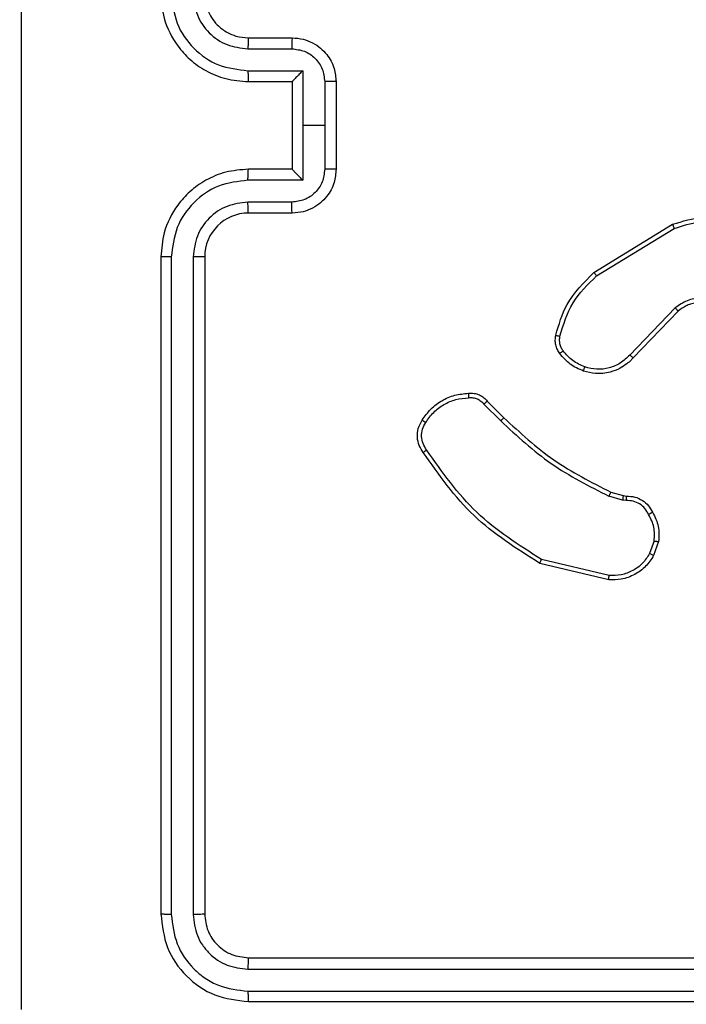
# Model space of a CAD drawing. Units: millimetres. Extents: x -505 to 5381, y 392 to 1295.
# Drawn here: x 293 to 296, y 890 to 894 of the extents above; entities that cross this region are included whole.
import ezdxf

# ---------------------------------------------------------------- set-up
doc = ezdxf.new("R2010")
doc.units = ezdxf.units.MM
doc.header["$LTSCALE"] = 50
doc.header["$PDSIZE"] = -1
doc.layers.add('VP-DIM', color=7, linetype='Continuous')
doc.layers.add('VP-EQ', color=7, linetype='Continuous', true_color=0x8a3492)
doc.dimstyles.get("Standard").update_dxf_attribs({"dimtxt": 14, "dimasz": 20, "dimexe": 20, "dimexo": 50, "dimgap": 20, "dimtad": 0, "dimdec": 0, "dimzin": 0, "dimdsep": 46, "dimtxsty": 'Standard', "dimcen": -0.09, "dimadec": 0, "dimazin": 0, "dimtfac": 1, "dimtdec": 4, "dimtofl": 0, "dimtmove": 0, "dimatfit": 3, "dimfxl": 70, "dimfxlon": 1, "dimtolj": 1, "dimtzin": 0, "dimarcsym": 0})

# ---------------------------------------------------------------- blocks, each defined once
blk = doc.blocks.new('*D630')
at = {"layer": 'Defpoints', "color": 0}
for p in [(802.356, 1179.4495), (802.356, 860.6219), (175.2485, 662.2772)]:
    blk.add_point(p, dxfattribs=at)
at = {"layer": 'VP-DIM', "color": 0, "lineweight": -2}
for p, q in [((175.2485, 1109.4495), (175.2485, 1199.4495)), ((802.356, 1109.4495), (802.356, 1199.4495)), ((195.2485, 1179.4495), (446.8386, 1179.4495)), ((782.356, 1179.4495), (524.1719, 1179.4495))]:
    blk.add_line(p, q, dxfattribs=at)
at = {"layer": 'VP-DIM', "color": 0}
for points in [[(195.2485, 1182.7829), (195.2485, 1176.1162), (175.2485, 1179.4495)], [(782.356, 1176.1162), (782.356, 1182.7829), (802.356, 1179.4495)]]:
    blk.add_solid(points, dxfattribs=at)
at = {"layer": 'VP-DIM', "color": 0, "insert": (485.5052, 1179.4495), "char_height": 14, "attachment_point": 5}
blk.add_mtext('\\A1;627', dxfattribs=at)
blk = doc.blocks.new('*D631')
at = {"layer": 'Defpoints', "color": 0}
for p in [(952.356, 1275.1833), (952.356, 846.1221), (25.26, 640.2445)]:
    blk.add_point(p, dxfattribs=at)
at = {"layer": 'VP-DIM', "color": 0, "lineweight": -2}
for p, q in [((25.26, 1205.1833), (25.26, 1295.1833)), ((952.356, 1205.1833), (952.356, 1295.1833)), ((45.26, 1275.1833), (452.4189, 1275.1833)), ((932.356, 1275.1833), (529.7523, 1275.1833))]:
    blk.add_line(p, q, dxfattribs=at)
at = {"layer": 'VP-DIM', "color": 0}
for points in [[(45.26, 1278.5166), (45.26, 1271.85), (25.26, 1275.1833)], [(932.356, 1271.85), (932.356, 1278.5166), (952.356, 1275.1833)]]:
    blk.add_solid(points, dxfattribs=at)
at = {"layer": 'VP-DIM', "color": 0, "insert": (491.0856, 1275.1833), "char_height": 14, "attachment_point": 5}
blk.add_mtext('\\A1;927', dxfattribs=at)
blk = doc.blocks.new('*D632')
at = {"layer": 'Defpoints', "color": 0}
for p in [(288.0184, 907.5186), (214.4079, 588.2842), (1071.2132, 588.2842)]:
    blk.add_point(p, dxfattribs=at)
at = {"layer": 'VP-DIM', "color": 0, "lineweight": -2}
for p, q in [((1001.2132, 907.5186), (1091.2132, 907.5186)), ((1071.2132, 887.5186), (1071.2132, 784.2347)), ((1071.2132, 608.2842), (1071.2132, 711.568)), ((1001.2132, 588.2842), (1091.2132, 588.2842))]:
    blk.add_line(p, q, dxfattribs=at)
at = {"layer": 'VP-DIM', "color": 0}
for points in [[(1074.5465, 887.5186), (1067.8798, 887.5186), (1071.2132, 907.5186)], [(1067.8798, 608.2842), (1074.5465, 608.2842), (1071.2132, 588.2842)]]:
    blk.add_solid(points, dxfattribs=at)
at = {"layer": 'VP-DIM', "color": 0, "insert": (1071.2132, 747.9014), "char_height": 14, "attachment_point": 5, "rotation": 90}
blk.add_mtext('\\A1;319', dxfattribs=at)
blk = doc.blocks.new('RC1413_')
at = {"color": 7, "linetype": 'Continuous', "lineweight": 25}
for p, q in [((293.6486, 894.1775), (293.8486, 894.1775)), ((293.6463, 894.1277), (293.8464, 894.1277)), ((293.6463, 894.0276), (293.8965, 894.0276)), ((293.8965, 894.0276), (293.8965, 893.7775)), ((293.6486, 893.9775), (293.8486, 893.9775)), ((293.8486, 893.9775), (293.8486, 893.9775)), ((293.8486, 893.9775), (293.8486, 893.5775)), ((293.9965, 893.9776), (293.9965, 893.7775)), ((294.0486, 893.9775), (294.0486, 893.5775)), ((293.8965, 893.7775), (293.8965, 893.5273)), ((293.9965, 893.7775), (293.8965, 893.7775)), ((293.9965, 893.7775), (293.9965, 893.5774)), ((293.8486, 893.5775), (293.6486, 893.5775)), ((293.8486, 893.5774), (293.8486, 893.5775)), ((293.8965, 893.5273), (293.6463, 893.5273)), ((293.8464, 893.4272), (293.6463, 893.4272)), ((293.8486, 893.3775), (293.6486, 893.3775)), ((295.2261, 893.1061), (295.585, 893.3261)), ((295.2382, 893.0904), (295.5925, 893.3076)), ((293.2486, 893.1775), (293.2486, 890.1775)), ((293.2961, 893.1771), (293.296, 890.1751)), ((293.3961, 893.1771), (293.3961, 890.1751)), ((293.4486, 893.1775), (293.4486, 890.1775)), ((295.597, 892.9447), (295.3894, 892.7294)), ((295.6108, 892.9301), (295.4049, 892.7165)), ((294.7234, 892.5051), (294.8, 892.4284)), ((294.7391, 892.5186), (294.8149, 892.4429)), ((295.3566, 892.0671), (295.2943, 892.0851)), ((295.303, 892.1037), (295.3599, 892.0874)), ((295.3599, 892.0874), (295.3743, 892.0853)), ((295.373, 892.0648), (295.3566, 892.0671)), ((295.5011, 891.8806), (295.4802, 891.823)), ((295.5212, 891.8775), (295.4983, 891.814)), ((295.2938, 891.7035), (294.9786, 891.7783)), ((295.295, 891.7229), (294.9865, 891.7959)), ((293.6486, 889.9775), (296.6486, 889.9775)), ((293.6463, 889.925), (296.6482, 889.925)), ((293.6462, 889.8249), (296.6482, 889.8249)), ((293.6486, 889.7775), (296.6486, 889.7775))]:
    blk.add_line(p, q, dxfattribs=at)
blk.add_arc((293.6486, 893.1775), 0.2, 90.01, 179.9968, dxfattribs=at)
for points, knots in [([(292.6113, 897.8132), (292.6113, 896.9167), (292.6114, 895.1239), (292.6114, 892.4311), (292.6113, 890.6382), (292.6113, 889.7417)], [0, 0, 0, 0, 0.333337, 0.666663, 1, 1, 1, 1]), ([(293.2486, 894.3775), (293.2516, 894.3404), (293.2585, 894.2562), (293.3108, 894.1539), (293.3809, 894.076), (293.4547, 894.0237), (293.5458, 893.9853), (293.6135, 893.9801), (293.6486, 893.9775)], [0, 0, 0, 0, 0.176973, 0.402117, 0.533392, 0.676788, 0.832345, 1, 1, 1, 1]), ([(293.2961, 894.3779), (293.3017, 894.3321), (293.3128, 894.2405), (293.3929, 894.1244), (293.5088, 894.0436), (293.6004, 894.033), (293.6463, 894.0276)], [0, 0, 0, 0, 0.249909, 0.499829, 0.749548, 1, 1, 1, 1]), ([(293.3961, 894.3779), (293.4001, 894.3452), (293.4081, 894.2798), (293.4653, 894.1968), (293.5481, 894.1391), (293.6135, 894.1315), (293.6463, 894.1277)], [0, 0, 0, 0, 0.249893, 0.499855, 0.749561, 1, 1, 1, 1]), ([(293.4486, 894.3775), (293.4512, 894.3529), (293.4551, 894.315), (293.4792, 894.2688), (293.5025, 894.2393), (293.5277, 894.2172), (293.5561, 894.1991), (293.5956, 894.1819), (293.6292, 894.1791), (293.6486, 894.1775)], [0, 0, 0, 0, 0.233673, 0.360066, 0.492499, 0.592741, 0.679025, 0.814896, 1, 1, 1, 1]), ([(293.6486, 894.1775), (293.6483, 894.1767), (293.6477, 894.1752), (293.6469, 894.1638), (293.6464, 894.1473), (293.6463, 894.1342), (293.6463, 894.1277)], [0, 0, 0, 0, 0.250353, 0.499953, 0.749698, 1, 1, 1, 1]), ([(293.8486, 894.1775), (293.8483, 894.1765), (293.8476, 894.1746), (293.8469, 894.1614), (293.8465, 894.1449), (293.8465, 894.1334), (293.8464, 894.1277)], [0, 0, 0, 0, 0.27976, 0.558944, 0.779301, 1, 1, 1, 1]), ([(293.8486, 894.1775), (293.8652, 894.1763), (293.8974, 894.174), (293.9413, 894.1565), (293.9779, 894.1321), (294.0142, 894.0943), (294.0429, 894.042), (294.0468, 893.9977), (294.0486, 893.9775)], [0, 0, 0, 0, 0.158477, 0.307462, 0.446924, 0.576906, 0.807272, 1, 1, 1, 1]), ([(293.8464, 894.1277), (293.866, 894.1253), (293.9053, 894.1205), (293.955, 894.0863), (293.9897, 894.0366), (293.9943, 893.9973), (293.9965, 893.9776)], [0, 0, 0, 0, 0.24998, 0.499937, 0.749577, 1, 1, 1, 1]), ([(293.6463, 894.0276), (293.6463, 894.0211), (293.6464, 894.008), (293.6469, 893.9913), (293.6477, 893.9798), (293.6483, 893.9783), (293.6486, 893.9775)], [0, 0, 0, 0, 0.250094, 0.500093, 0.750018, 1, 1, 1, 1]), ([(293.8965, 894.0276), (293.891, 894.0221), (293.88, 894.011), (293.8669, 893.9976), (293.8579, 893.9882), (293.8526, 893.9825), (293.8492, 893.9787), (293.8488, 893.9779), (293.8486, 893.9775)], [0, 0, 0, 0, 0.2514686, 0.5025517, 0.6464708, 0.7757932, 0.8924757, 1, 1, 1, 1]), ([(294.0486, 893.9775), (294.0484, 893.9775), (294.048, 893.9775), (294.0448, 893.9776), (294.04, 893.9775), (294.0335, 893.9776), (294.0255, 893.9776), (294.0164, 893.9776), (294.0066, 893.9776), (293.9999, 893.9776), (293.9965, 893.9776)], [0, 0, 0, 0, 0.124918, 0.250202, 0.375335, 0.500086, 0.624754, 0.749929, 0.874935, 1, 1, 1, 1]), ([(293.6486, 893.5775), (293.6135, 893.5748), (293.5458, 893.5697), (293.4547, 893.5313), (293.3809, 893.479), (293.3108, 893.4011), (293.2585, 893.2987), (293.2516, 893.2145), (293.2486, 893.1775)], [0, 0, 0, 0, 0.167658, 0.323203, 0.466602, 0.597879, 0.823061, 1, 1, 1, 1]), ([(293.6463, 893.5273), (293.6463, 893.5339), (293.6464, 893.547), (293.6469, 893.5636), (293.6477, 893.5751), (293.6483, 893.5767), (293.6486, 893.5775)], [0, 0, 0, 0, 0.250382, 0.500116, 0.750029, 1, 1, 1, 1]), ([(293.9965, 893.5774), (293.9943, 893.5577), (293.9897, 893.5183), (293.955, 893.4687), (293.9053, 893.4344), (293.866, 893.4296), (293.8464, 893.4272)], [0, 0, 0, 0, 0.250402, 0.500106, 0.750041, 1, 1, 1, 1]), ([(294.0486, 893.5775), (294.0468, 893.5573), (294.0429, 893.513), (294.0142, 893.4606), (293.9779, 893.4229), (293.9413, 893.3984), (293.8974, 893.381), (293.8652, 893.3787), (293.8486, 893.3775)], [0, 0, 0, 0, 0.19266, 0.423101, 0.553087, 0.692555, 0.841518, 1, 1, 1, 1]), ([(293.8486, 893.5774), (293.8488, 893.5771), (293.8492, 893.5763), (293.8526, 893.5725), (293.8579, 893.5668), (293.8669, 893.5574), (293.88, 893.5439), (293.891, 893.5328), (293.8965, 893.5273)], [0, 0, 0, 0, 0.107509, 0.224174, 0.353477, 0.497522, 0.748568, 1, 1, 1, 1]), ([(294.0486, 893.5775), (294.0484, 893.5775), (294.048, 893.5775), (294.0448, 893.5774), (294.04, 893.5774), (294.0335, 893.5774), (294.0255, 893.5774), (294.0164, 893.5773), (294.0066, 893.5774), (293.9999, 893.5774), (293.9965, 893.5774)], [0, 0, 0, 0, 0.1249178, 0.2502015, 0.3753345, 0.5000861, 0.6247539, 0.7499287, 0.8749348, 1, 1, 1, 1]), ([(293.6463, 893.5273), (293.6004, 893.522), (293.5087, 893.5113), (293.3929, 893.4306), (293.3128, 893.3145), (293.3017, 893.2229), (293.2961, 893.1771)], [0, 0, 0, 0, 0.250446, 0.500167, 0.750089, 1, 1, 1, 1]), ([(293.6463, 893.4272), (293.6135, 893.4234), (293.5481, 893.4158), (293.4653, 893.3581), (293.4081, 893.2752), (293.4001, 893.2098), (293.3961, 893.1771)], [0, 0, 0, 0, 0.250452, 0.500171, 0.750094, 1, 1, 1, 1]), ([(293.6486, 893.3775), (293.6483, 893.3783), (293.6477, 893.3798), (293.6469, 893.3912), (293.6464, 893.4077), (293.6463, 893.4207), (293.6463, 893.4272)], [0, 0, 0, 0, 0.250428, 0.500103, 0.749923, 1, 1, 1, 1]), ([(293.8486, 893.3775), (293.8483, 893.3784), (293.8476, 893.3804), (293.8469, 893.3936), (293.8465, 893.41), (293.8465, 893.4215), (293.8464, 893.4272)], [0, 0, 0, 0, 0.279743, 0.559166, 0.779563, 1, 1, 1, 1]), ([(295.585, 893.3261), (295.6309, 893.3403), (295.7188, 893.3674), (295.8515, 893.3568), (295.9657, 893.3196), (296.027, 893.2758), (296.0559, 893.255)], [0, 0, 0, 0, 0.286589, 0.548788, 0.786622, 1, 1, 1, 1]), ([(295.5925, 893.3076), (295.6306, 893.3197), (295.7069, 893.344), (295.8281, 893.3402), (295.945, 893.308), (296.0106, 893.2621), (296.0434, 893.2391)], [0, 0, 0, 0, 0.250014, 0.499982, 0.7499, 1, 1, 1, 1]), ([(295.585, 893.3261), (295.5851, 893.3258), (295.5853, 893.3252), (295.587, 893.321), (295.5895, 893.3148), (295.5915, 893.31), (295.5925, 893.3076)], [0, 0, 0, 0, 0.249882, 0.499766, 0.749774, 1, 1, 1, 1]), ([(293.2961, 893.1771), (293.2898, 893.1771), (293.2772, 893.1771), (293.2615, 893.1772), (293.2508, 893.1773), (293.2493, 893.1774), (293.2486, 893.1775)], [0, 0, 0, 0, 0.250142, 0.50006, 0.749743, 1, 1, 1, 1]), ([(293.4486, 893.1775), (293.4484, 893.1775), (293.448, 893.1774), (293.4448, 893.1773), (293.4399, 893.1773), (293.4333, 893.1772), (293.4253, 893.1771), (293.4161, 893.1771), (293.4063, 893.1771), (293.3995, 893.1771), (293.3961, 893.1771)], [0, 0, 0, 0, 0.125215, 0.250254, 0.375315, 0.500061, 0.624815, 0.749905, 0.874998, 1, 1, 1, 1]), ([(295.0516, 892.8196), (295.0656, 892.8682), (295.0976, 892.9789), (295.1799, 893.0604), (295.2261, 893.1061)], [0, 0, 0, 0, 0.439154, 1, 1, 1, 1]), ([(295.2261, 893.1061), (295.2262, 893.1058), (295.2265, 893.1052), (295.2293, 893.1016), (295.2333, 893.0965), (295.2366, 893.0924), (295.2382, 893.0904)], [0, 0, 0, 0, 0.250202, 0.499946, 0.749737, 1, 1, 1, 1]), ([(295.0706, 892.8153), (295.0868, 892.8684), (295.119, 892.9745), (295.1985, 893.0518), (295.2382, 893.0904)], [0, 0, 0, 0, 0.500006, 1, 1, 1, 1]), ([(295.8326, 892.9486), (295.8147, 892.9604), (295.7788, 892.984), (295.714, 892.993), (295.6497, 892.9816), (295.6146, 892.957), (295.597, 892.9447)], [0, 0, 0, 0, 0.250282, 0.500013, 0.750013, 1, 1, 1, 1]), ([(295.8202, 892.9334), (295.8047, 892.9437), (295.7735, 892.9643), (295.7187, 892.9727), (295.6759, 892.9659), (295.6398, 892.9517), (295.6223, 892.9387), (295.6108, 892.9301)], [0, 0, 0, 0, 0.244185, 0.489905, 0.713023, 0.810998, 1, 1, 1, 1]), ([(295.6108, 892.9301), (295.6106, 892.9303), (295.61, 892.9307), (295.6068, 892.934), (295.6023, 892.9389), (295.5988, 892.9428), (295.597, 892.9447)], [0, 0, 0, 0, 0.250307, 0.500347, 0.749897, 1, 1, 1, 1]), ([(295.0695, 892.7365), (295.0657, 892.7425), (295.0579, 892.7546), (295.0513, 892.7754), (295.0484, 892.7975), (295.0505, 892.8122), (295.0516, 892.8196)], [0, 0, 0, 0, 0.244064, 0.492057, 0.743915, 1, 1, 1, 1]), ([(295.0516, 892.8196), (295.0519, 892.8195), (295.0524, 892.8193), (295.0568, 892.8183), (295.0631, 892.8169), (295.0681, 892.8159), (295.0706, 892.8153)], [0, 0, 0, 0, 0.25003, 0.499777, 0.749718, 1, 1, 1, 1]), ([(295.0852, 892.748), (295.082, 892.753), (295.0757, 892.763), (295.0704, 892.7801), (295.0681, 892.7978), (295.0698, 892.8095), (295.0706, 892.8153)], [0, 0, 0, 0, 0.2497968, 0.4998821, 0.7501264, 1, 1, 1, 1]), ([(295.0695, 892.7365), (295.0698, 892.7367), (295.0704, 892.7372), (295.0745, 892.7402), (295.0797, 892.744), (295.0833, 892.7467), (295.0852, 892.748)], [0, 0, 0, 0, 0.279257, 0.558655, 0.7788, 1, 1, 1, 1]), ([(295.184, 892.6748), (295.1648, 892.6832), (295.1262, 892.7001), (295.0989, 892.732), (295.0852, 892.748)], [0, 0, 0, 0, 0.499953, 1, 1, 1, 1]), ([(295.1781, 892.6562), (295.1569, 892.6654), (295.1145, 892.6838), (295.0845, 892.7189), (295.0695, 892.7365)], [0, 0, 0, 0, 0.499998, 1, 1, 1, 1]), ([(295.4049, 892.7165), (295.4017, 892.713), (295.3929, 892.7033), (295.3737, 892.6865), (295.3427, 892.6663), (295.2949, 892.6477), (295.2364, 892.6411), (295.1962, 892.6515), (295.1781, 892.6562)], [0, 0, 0, 0, 0.056584, 0.158955, 0.307, 0.500614, 0.775359, 1, 1, 1, 1]), ([(295.3894, 892.7294), (295.3758, 892.7164), (295.3485, 892.6904), (295.2957, 892.6685), (295.239, 892.6611), (295.2024, 892.6702), (295.184, 892.6748)], [0, 0, 0, 0, 0.249897, 0.499902, 0.749782, 1, 1, 1, 1]), ([(295.4049, 892.7165), (295.4045, 892.7167), (295.4039, 892.7171), (295.3997, 892.7206), (295.3946, 892.7249), (295.3911, 892.7279), (295.3894, 892.7294)], [0, 0, 0, 0, 0.279959, 0.558836, 0.779603, 1, 1, 1, 1]), ([(295.1781, 892.6562), (295.1781, 892.6565), (295.1782, 892.6571), (295.1795, 892.6614), (295.1816, 892.6675), (295.1832, 892.6724), (295.184, 892.6748)], [0, 0, 0, 0, 0.250447, 0.500423, 0.74962, 1, 1, 1, 1]), ([(294.4418, 892.4324), (294.454, 892.4499), (294.4786, 892.4847), (294.5304, 892.5228), (294.5893, 892.5488), (294.6317, 892.5528), (294.6528, 892.5548)], [0, 0, 0, 0, 0.250034, 0.499967, 0.750021, 1, 1, 1, 1]), ([(294.4579, 892.4213), (294.4692, 892.4374), (294.4919, 892.4697), (294.54, 892.5052), (294.5947, 892.5291), (294.634, 892.5327), (294.6537, 892.5345)], [0, 0, 0, 0, 0.250012, 0.499992, 0.74992, 1, 1, 1, 1]), ([(294.6528, 892.5548), (294.6528, 892.5544), (294.6526, 892.5538), (294.6527, 892.5493), (294.653, 892.5437), (294.6533, 892.5385), (294.6535, 892.5358), (294.6537, 892.5345)], [0, 0, 0, 0, 0.241857, 0.489107, 0.740966, 0.87031, 1, 1, 1, 1]), ([(294.6528, 892.5548), (294.6614, 892.5551), (294.6786, 892.5559), (294.7029, 892.5483), (294.7239, 892.5359), (294.7342, 892.5242), (294.7391, 892.5186)], [0, 0, 0, 0, 0.262866, 0.524874, 0.770663, 1, 1, 1, 1]), ([(294.6537, 892.5345), (294.6603, 892.5348), (294.6735, 892.5356), (294.6928, 892.53), (294.7103, 892.5201), (294.719, 892.5101), (294.7234, 892.5051)], [0, 0, 0, 0, 0.249901, 0.500021, 0.750065, 1, 1, 1, 1]), ([(294.7391, 892.5186), (294.7389, 892.5185), (294.7385, 892.5182), (294.736, 892.516), (294.733, 892.5135), (294.7301, 892.511), (294.7269, 892.5082), (294.7246, 892.5061), (294.7234, 892.5051)], [0, 0, 0, 0, 0.213274, 0.450275, 0.577462, 0.712327, 0.852676, 1, 1, 1, 1]), ([(294.4463, 892.2848), (294.4396, 892.295), (294.4259, 892.316), (294.4182, 892.3543), (294.4214, 892.3955), (294.4349, 892.4199), (294.4418, 892.4324)], [0, 0, 0, 0, 0.2302657, 0.4737127, 0.7303724, 1, 1, 1, 1]), ([(294.4418, 892.4324), (294.4419, 892.4323), (294.4423, 892.4319), (294.4449, 892.4299), (294.448, 892.4278), (294.4509, 892.4258), (294.4543, 892.4236), (294.4567, 892.4221), (294.4579, 892.4213)], [0, 0, 0, 0, 0.222241, 0.462351, 0.589541, 0.721782, 0.858643, 1, 1, 1, 1]), ([(294.8149, 892.4429), (294.8148, 892.4428), (294.8147, 892.4427), (294.8138, 892.4419), (294.8124, 892.4405), (294.8105, 892.4387), (294.8083, 892.4365), (294.8057, 892.434), (294.8029, 892.4313), (294.801, 892.4294), (294.8, 892.4284)], [0, 0, 0, 0, 0.124955, 0.25045, 0.375199, 0.499913, 0.624677, 0.749404, 0.874457, 1, 1, 1, 1]), ([(294.8149, 892.4429), (294.8883, 892.375), (295.0352, 892.2392), (295.2137, 892.1489), (295.303, 892.1037)], [0, 0, 0, 0, 0.499994, 1, 1, 1, 1]), ([(294.4621, 892.2959), (294.4559, 892.3053), (294.4436, 892.3242), (294.4375, 892.3578), (294.4413, 892.3919), (294.4524, 892.4115), (294.4579, 892.4213)], [0, 0, 0, 0, 0.249956, 0.499904, 0.749874, 1, 1, 1, 1]), ([(294.8, 892.4284), (294.8745, 892.3597), (295.0233, 892.2223), (295.204, 892.1308), (295.2943, 892.0851)], [0, 0, 0, 0, 0.499988, 1, 1, 1, 1]), ([(294.4463, 892.2848), (294.4465, 892.285), (294.4469, 892.2853), (294.4497, 892.2872), (294.4527, 892.2893), (294.4555, 892.2913), (294.4586, 892.2935), (294.4609, 892.2951), (294.4621, 892.2959)], [0, 0, 0, 0, 0.228716, 0.470751, 0.597606, 0.727803, 0.86214, 1, 1, 1, 1]), ([(294.9865, 891.7959), (294.8826, 891.8619), (294.6747, 891.9939), (294.5329, 892.1952), (294.4621, 892.2959)], [0, 0, 0, 0, 0.499999, 1, 1, 1, 1]), ([(294.9786, 891.7783), (294.873, 891.845), (294.6619, 891.9784), (294.5182, 892.1827), (294.4463, 892.2848)], [0, 0, 0, 0, 0.500009, 1, 1, 1, 1]), ([(295.303, 892.1037), (295.3028, 892.1034), (295.3024, 892.1027), (295.3001, 892.0977), (295.2972, 892.0915), (295.2953, 892.0872), (295.2943, 892.0851)], [0, 0, 0, 0, 0.279682, 0.559567, 0.779411, 1, 1, 1, 1]), ([(295.3599, 892.0874), (295.3598, 892.087), (295.3595, 892.0862), (295.3586, 892.0808), (295.3576, 892.0741), (295.357, 892.0694), (295.3566, 892.0671)], [0, 0, 0, 0, 0.279872, 0.558802, 0.77907, 1, 1, 1, 1]), ([(295.3743, 892.0853), (295.3743, 892.0851), (295.3741, 892.0845), (295.3738, 892.0809), (295.3735, 892.077), (295.3733, 892.0733), (295.3731, 892.0692), (295.373, 892.0663), (295.373, 892.0648)], [0, 0, 0, 0, 0.227969, 0.469746, 0.596555, 0.727148, 0.861948, 1, 1, 1, 1]), ([(295.3743, 892.0853), (295.3873, 892.0847), (295.4129, 892.0835), (295.4476, 892.0672), (295.4763, 892.0431), (295.4879, 892.0218), (295.4937, 892.0112)], [0, 0, 0, 0, 0.259328, 0.512475, 0.759387, 1, 1, 1, 1]), ([(295.4756, 892.0013), (295.4705, 892.0108), (295.4603, 892.0298), (295.4351, 892.0506), (295.4052, 892.0638), (295.3837, 892.0645), (295.373, 892.0648)], [0, 0, 0, 0, 0.250045, 0.500064, 0.750011, 1, 1, 1, 1]), ([(295.4937, 892.0112), (295.4935, 892.0111), (295.493, 892.0108), (295.4899, 892.009), (295.4863, 892.0071), (295.4831, 892.0054), (295.4794, 892.0034), (295.4769, 892.002), (295.4756, 892.0013)], [0, 0, 0, 0, 0.226477, 0.468586, 0.595399, 0.726472, 0.861443, 1, 1, 1, 1]), ([(295.5011, 891.8806), (295.5023, 891.9019), (295.5048, 891.9444), (295.4853, 891.9824), (295.4756, 892.0013)], [0, 0, 0, 0, 0.499971, 1, 1, 1, 1]), ([(295.4937, 892.0112), (295.5044, 891.9902), (295.5258, 891.9481), (295.5227, 891.901), (295.5212, 891.8775)], [0, 0, 0, 0, 0.499941, 1, 1, 1, 1]), ([(295.5011, 891.8806), (295.5025, 891.8803), (295.5054, 891.8798), (295.5095, 891.8791), (295.5131, 891.8785), (295.517, 891.8779), (295.5204, 891.8774), (295.5209, 891.8775), (295.5212, 891.8775)], [0, 0, 0, 0, 0.1409972, 0.2777705, 0.4103012, 0.5376584, 0.7774822, 1, 1, 1, 1]), ([(295.4983, 891.814), (295.4871, 891.7967), (295.4646, 891.7621), (295.4126, 891.7247), (295.3539, 891.7028), (295.3127, 891.7033), (295.2938, 891.7035)], [0, 0, 0, 0, 0.2500304, 0.5000166, 0.7697182, 1, 1, 1, 1]), ([(295.4802, 891.823), (295.47, 891.8073), (295.4497, 891.7761), (295.4039, 891.7429), (295.351, 891.7227), (295.3137, 891.7228), (295.295, 891.7229)], [0, 0, 0, 0, 0.250074, 0.499973, 0.749947, 1, 1, 1, 1]), ([(295.4983, 891.814), (295.4979, 891.8141), (295.4971, 891.8143), (295.4923, 891.8167), (295.4863, 891.8197), (295.4822, 891.8219), (295.4802, 891.823)], [0, 0, 0, 0, 0.279574, 0.559126, 0.779949, 1, 1, 1, 1]), ([(294.9786, 891.7783), (294.9787, 891.7785), (294.9788, 891.7789), (294.9799, 891.7816), (294.9814, 891.7848), (294.9828, 891.788), (294.9846, 891.7918), (294.9859, 891.7945), (294.9865, 891.7959)], [0, 0, 0, 0, 0.201265, 0.43468, 0.564212, 0.701019, 0.846909, 1, 1, 1, 1]), ([(295.2938, 891.7035), (295.2937, 891.7038), (295.2936, 891.7044), (295.2939, 891.7088), (295.2944, 891.7152), (295.2948, 891.7203), (295.295, 891.7229)], [0, 0, 0, 0, 0.249982, 0.499905, 0.749517, 1, 1, 1, 1]), ([(293.296, 890.1751), (293.289, 890.1752), (293.275, 890.1753), (293.2594, 890.1759), (293.2503, 890.1767), (293.2492, 890.1772), (293.2486, 890.1775)], [0, 0, 0, 0, 0.2798976, 0.5591828, 0.7797423, 1, 1, 1, 1]), ([(293.2486, 890.1775), (293.2546, 890.1251), (293.2666, 890.0202), (293.3592, 889.888), (293.4914, 889.7955), (293.5962, 889.7835), (293.6486, 889.7775)], [0, 0, 0, 0, 0.250164, 0.500161, 0.750041, 1, 1, 1, 1]), ([(293.296, 890.1751), (293.3016, 890.1294), (293.3126, 890.0381), (293.3798, 889.9405), (293.4502, 889.8822), (293.5314, 889.8379), (293.6004, 889.8301), (293.6462, 889.8249)], [0, 0, 0, 0, 0.249626, 0.499249, 0.62383, 0.749846, 1, 1, 1, 1]), ([(293.4486, 890.1775), (293.4476, 890.1771), (293.4455, 890.1764), (293.4314, 890.1756), (293.414, 890.1751), (293.4021, 890.1751), (293.3961, 890.1751)], [0, 0, 0, 0, 0.279831, 0.559122, 0.779573, 1, 1, 1, 1]), ([(293.3961, 890.1751), (293.3998, 890.1423), (293.4054, 890.0931), (293.4371, 890.035), (293.4787, 889.9848), (293.5484, 889.9368), (293.6136, 889.9289), (293.6463, 889.925)], [0, 0, 0, 0, 0.250147, 0.376174, 0.50079, 0.750358, 1, 1, 1, 1]), ([(293.4486, 890.1775), (293.4516, 890.1513), (293.4576, 890.0989), (293.5039, 890.0327), (293.57, 889.9865), (293.6224, 889.9805), (293.6486, 889.9775)], [0, 0, 0, 0, 0.250257, 0.500143, 0.749985, 1, 1, 1, 1]), ([(293.6486, 889.9775), (293.6482, 889.9764), (293.6475, 889.9744), (293.6467, 889.9602), (293.6463, 889.9429), (293.6463, 889.9309), (293.6463, 889.925)], [0, 0, 0, 0, 0.2797841, 0.5590519, 0.7793442, 1, 1, 1, 1]), ([(293.6462, 889.8249), (293.6463, 889.8179), (293.6464, 889.8038), (293.6471, 889.7883), (293.6478, 889.7792), (293.6483, 889.7781), (293.6486, 889.7775)], [0, 0, 0, 0, 0.279842, 0.55912, 0.779424, 1, 1, 1, 1])]:
    blk.add_open_spline(points, degree=3, knots=knots, dxfattribs=at)
blk = doc.blocks.new('RC1413_2D')
at = {"layer": 'VP-EQ', "color": 0}
blk.add_blockref('RC1413_', (0, 0), dxfattribs=at)

msp = doc.modelspace()

# ---------------------------------------------------------------- block references
at = {"layer": 'VP-EQ', "color": 0}
msp.add_blockref('RC1413_2D', (0, 0), dxfattribs=at)

# ---------------------------------------------------------------- dimensions: what is measured, and where the dimension line sits
at = {"layer": 'VP-DIM'}
for base, p1, p2, picture, middle in [((952.356, 1275.1833), (25.26, 640.2445), (952.356, 846.1221), '*D631', (491.0856, 1275.1833)), ((802.356, 1179.4495), (175.2485, 662.2772), (802.356, 860.6219), '*D630', (485.5052, 1179.4495))]:
    dim = msp.add_linear_dim(base=base, p1=p1, p2=p2, dimstyle='Standard', dxfattribs=at)
    dim.commit()
    dim.dimension.update_dxf_attribs({"geometry": picture, "text_midpoint": middle, "dimtype": 160})
dim = msp.add_linear_dim(base=(1071.2132, 588.2842), p1=(288.0184, 907.5186), p2=(214.4079, 588.2842), angle=90, dimstyle='Standard', dxfattribs=at)
dim.commit()
dim.dimension.update_dxf_attribs({"geometry": '*D632', "text_midpoint": (1071.2132, 747.9014), "dimtype": 160})

doc.saveas('drawing.dxf')
